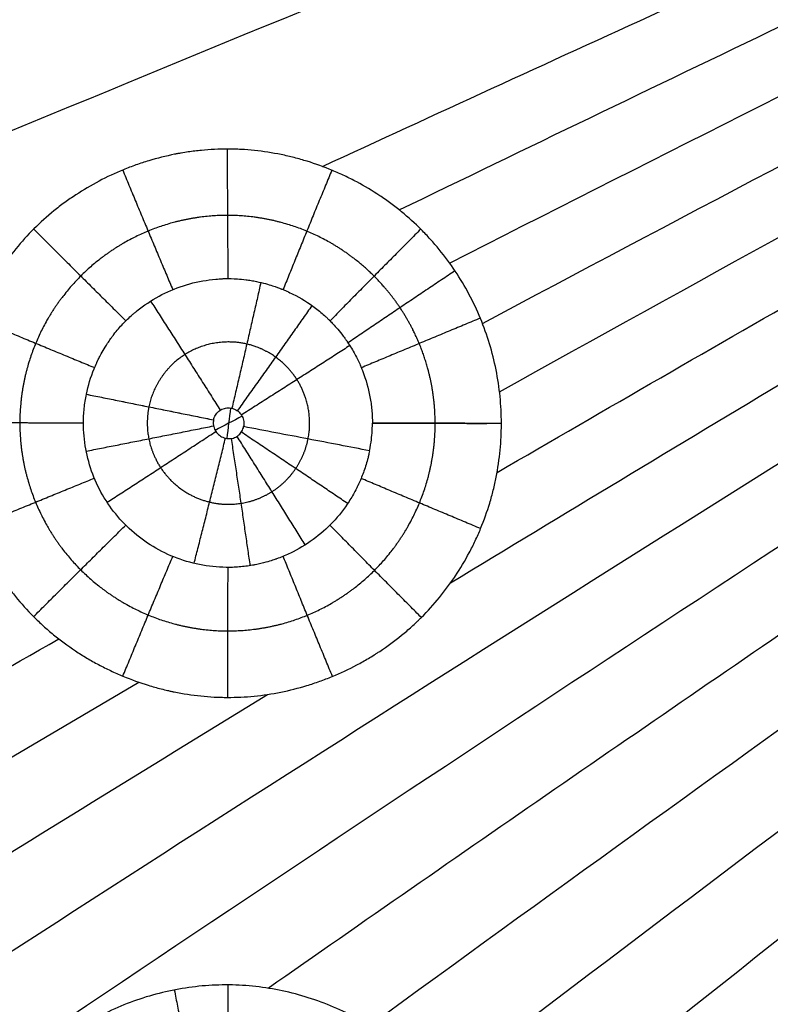
# Model space of a CAD drawing. Units: millimetres. Extents: x -182 to 621, y -98 to 704.
# Drawn here: x 231 to 275, y 387 to 445 of the extents above; entities that cross this region are included whole.
import ezdxf

# ---------------------------------------------------------------- set-up
doc = ezdxf.new("R2010")
doc.units = ezdxf.units.MM
doc.layers.add('Default', color=7, linetype='Continuous')

# ---------------------------------------------------------------- blocks, each defined once
blk = doc.blocks.new('Block 01')
at = {"layer": 'Default', "extrusion": (0.006423, 0.033875, 0.999405)}
blk.add_open_spline([(256.694, 429.203, -16.054), (279.553, 440.834, -16.595), (302.773, 452.395, -17.137), (326.354, 463.889, -17.678)], degree=3, dxfattribs=at)
at = {"layer": 'Default', "extrusion": (0.005995, 0.032786, 0.999444)}
blk.add_open_spline([(258.623, 425.662, -16.112), (281.163, 437.66, -16.641), (304.08, 449.589, -17.17), (327.371, 461.45, -17.699)], degree=3, dxfattribs=at)
at = {"layer": 'Default', "extrusion": (0.005616, 0.031728, 0.999481)}
for points in [[(259.628, 421.642, -16.145), (282.271, 434.235, -16.672), (305.315, 446.758, -17.199), (328.76, 459.209, -17.726)], [(197.622, 386.399, -14.678), (209.544, 393.326, -14.965), (221.585, 400.233, -15.251), (233.745, 407.118, -15.538)]]:
    blk.add_open_spline(points, degree=3, dxfattribs=at)
at = {"layer": 'Default', "extrusion": (0.008768, 0.038342, 0.999226)}
blk.add_open_spline([(208.471, 427.614, -14.8), (232.444, 437.654, -15.396), (256.693, 447.631, -15.991), (281.215, 457.545, -16.587)], degree=3, dxfattribs=at)
at = {"layer": 'Default', "extrusion": (0.006904, 0.03499, 0.999364)}
blk.add_open_spline([(253.74, 432.323, -15.969), (268.652, 439.56, -16.325), (283.706, 446.769, -16.682), (298.901, 453.95, -17.038)], degree=3, dxfattribs=at)
at = {"layer": 'Default', "extrusion": (0.007448, 0.036122, 0.99932)}
blk.add_open_spline([(249.222, 434.879, -15.843), (262.437, 440.98, -16.162), (275.753, 447.061, -16.481), (289.171, 453.121, -16.8)], degree=3, dxfattribs=at)
at = {"layer": 'Default', "extrusion": (0.010491, 0.040239, 0.999135)}
blk.add_open_spline([(197.078, 435.57, -14.465), (212.988, 441.373, -14.866), (228.989, 447.153, -15.267), (245.082, 452.908, -15.668)], degree=3, dxfattribs=at)
at = {"layer": 'Default'}
for points, knots in [([(259.737, 419.783, -16.15), (259.736, 420.316, -16.149), (259.709, 420.845, -16.148), (259.605, 421.893, -16.144), (259.528, 422.411, -16.141), (259.32, 423.448, -16.134), (259.192, 423.958, -16.13), (258.887, 424.963, -16.121), (258.711, 425.456, -16.115), (258.104, 426.922, -16.096), (257.61, 427.848, -16.082), (256.728, 429.171, -16.055), (256.415, 429.594, -16.046), (255.917, 430.204, -16.032), (255.746, 430.402, -16.027), (255.394, 430.792, -16.016), (255.213, 430.983, -16.011), (254.66, 431.538, -15.995), (254.273, 431.888, -15.984), (253.664, 432.387, -15.967), (253.353, 432.629, -15.958), (253.031, 432.86, -15.949), (252.814, 433.012, -15.943), (252.702, 433.089, -15.939), (252.157, 433.451, -15.924), (251.707, 433.72, -15.911), (251.012, 434.091, -15.892), (250.659, 434.269, -15.882), (250.298, 434.435, -15.872), (250.056, 434.543, -15.866), (249.933, 434.596, -15.862), (249.326, 434.848, -15.846), (248.833, 435.027, -15.832), (248.079, 435.26, -15.812), (247.826, 435.331, -15.805), (247.315, 435.463, -15.791), (247.056, 435.522, -15.784), (246.282, 435.681, -15.763), (245.505, 435.803, -15.743), (244.59, 435.875, -15.719), (244.131, 435.894, -15.707), (243.933, 435.898, -15.701), (243.802, 435.9, -15.698), (243.735, 435.9, -15.696), (243.153, 435.902, -15.681), (242.374, 435.865, -15.661), (241.461, 435.753, -15.637), (241.003, 435.679, -15.626), (240.806, 435.644, -15.621), (240.675, 435.619, -15.617), (240.607, 435.606, -15.616), (240.032, 435.492, -15.601), (239.526, 435.366, -15.588), (238.773, 435.139, -15.569), (238.398, 435.016, -15.56), (238.026, 434.879, -15.551), (237.778, 434.784, -15.545), (237.653, 434.734, -15.542), (236.556, 434.284, -15.515), (235.626, 433.795, -15.492), (234.52, 433.066, -15.466), (234.3, 432.913, -15.461), (233.872, 432.6, -15.451), (233.663, 432.439, -15.446), (233.048, 431.939, -15.432), (232.656, 431.587, -15.423), (231.533, 430.468, -15.399), (230.864, 429.653, -15.384), (230.199, 428.656, -15.371), (230.128, 428.547, -15.37), (229.987, 428.324, -15.367), (229.78, 427.988, -15.363), (229.586, 427.646, -15.359), (229.215, 426.951, -15.352), (228.989, 426.475, -15.348), (228.381, 425.012, -15.338), (228.073, 424.008, -15.334), (227.811, 422.719, -15.333), (227.765, 422.457, -15.333), (227.686, 421.936, -15.333), (227.653, 421.675, -15.333), (227.573, 420.889, -15.334), (227.545, 420.363, -15.336), (227.545, 419.836, -15.338)], [-50.575713, -50.575713, -50.575713, -50.575713, -48.995222, -48.995222, -47.414731, -47.414731, -45.83424, -45.83424, -44.253749, -44.253749, -41.092767, -41.092767, -39.512276, -39.512276, -38.722031, -38.722031, -37.931785, -37.931785, -36.351294, -36.351294, -35.561048, -35.165926, -35.165926, -34.770803, -34.770803, -33.190312, -33.190312, -32.400066, -32.004944, -32.004944, -31.609821, -31.609821, -30.02933, -30.02933, -29.239084, -29.239084, -28.448839, -28.448839, -26.868348, -26.078102, -25.682979, -25.485418, -25.485418, -25.287857, -25.287857, -23.707366, -22.91712, -22.521997, -22.324436, -22.324436, -22.126875, -22.126875, -20.546384, -20.546384, -19.756138, -19.361015, -19.361015, -18.965893, -18.965893, -15.80491, -15.80491, -15.014665, -15.014665, -14.224419, -14.224419, -12.643928, -12.643928, -9.482946, -9.482946, -9.087823, -9.087823, -8.692701, -7.902455, -7.902455, -6.321964, -6.321964, -3.160982, -3.160982, -2.370737, -2.370737, -1.580491, -1.580491, 0, 0, 0, 0]), ([(235.361, 421.495, -14.032), (235.464, 422.006, -14.032), (235.616, 422.506, -14.034), (235.863, 423.11, -14.037), (235.915, 423.23, -14.038), (235.973, 423.356, -14.039), (235.976, 423.363, -14.039), (235.982, 423.374, -14.039), (235.981, 423.373, -14.039), (235.982, 423.375, -14.039), (235.984, 423.379, -14.039), (235.989, 423.391, -14.039), (236.004, 423.422, -14.039), (236.022, 423.459, -14.04), (236.093, 423.608, -14.041), (236.189, 423.802, -14.043), (236.414, 424.193, -14.047), (236.503, 424.34, -14.049), (236.663, 424.581, -14.053), (236.72, 424.665, -14.054), (236.814, 424.795, -14.056), (236.862, 424.862, -14.057), (236.922, 424.942, -14.059), (236.948, 424.976, -14.059), (236.966, 424.999, -14.06), (236.97, 425.004, -14.06), (237.148, 425.235, -14.064), (237.327, 425.442, -14.068), (237.689, 425.825, -14.076), (237.873, 426.001, -14.08), (238.101, 426.202, -14.085), (238.169, 426.26, -14.086), (238.237, 426.317, -14.087), (238.282, 426.354, -14.088), (238.307, 426.375, -14.089), (238.434, 426.477, -14.092), (238.95, 426.873, -14.103), (239.508, 427.208, -14.115), (240.443, 427.661, -14.138), (240.932, 427.845, -14.15), (241.936, 428.121, -14.176), (242.45, 428.213, -14.189), (243.096, 428.27, -14.207), (243.258, 428.281, -14.211), (243.437, 428.288, -14.216), (243.493, 428.289, -14.218), (243.518, 428.29, -14.218), (243.53, 428.29, -14.219), (243.536, 428.29, -14.219), (243.538, 428.29, -14.219), (243.559, 428.291, -14.22), (243.586, 428.291, -14.22), (243.739, 428.292, -14.224), (243.946, 428.292, -14.23), (244.385, 428.262, -14.241), (244.553, 428.246, -14.245), (244.835, 428.21, -14.252), (244.934, 428.195, -14.255), (245.09, 428.17, -14.259), (245.146, 428.16, -14.26), (245.249, 428.141, -14.263), (245.299, 428.131, -14.264), (245.742, 428.041, -14.276), (246.055, 427.95, -14.284), (246.529, 427.795, -14.296), (246.691, 427.732, -14.301), (246.784, 427.696, -14.303), (246.789, 427.693, -14.303), (246.797, 427.69, -14.304), (246.808, 427.686, -14.304), (246.835, 427.675, -14.305), (246.857, 427.666, -14.305), (246.902, 427.648, -14.306), (246.932, 427.636, -14.307), (247.022, 427.598, -14.31), (247.201, 427.52, -14.315), (247.847, 427.213, -14.333), (248.404, 426.865, -14.349), (249.028, 426.392, -14.367), (249.279, 426.183, -14.375), (249.521, 425.958, -14.382), (249.571, 425.91, -14.384), (249.576, 425.905, -14.384), (249.577, 425.904, -14.384), (249.58, 425.901, -14.384), (249.587, 425.895, -14.384), (249.602, 425.88, -14.385), (249.617, 425.865, -14.385), (249.672, 425.811, -14.387), (249.73, 425.753, -14.388), (249.943, 425.53, -14.394), (250.138, 425.317, -14.4), (250.422, 424.951, -14.408), (250.481, 424.873, -14.409), (250.571, 424.748, -14.412), (250.605, 424.7, -14.413), (250.64, 424.65, -14.414), (250.648, 424.639, -14.414), (250.652, 424.632, -14.414), (250.66, 424.62, -14.414), (250.676, 424.597, -14.415), (250.692, 424.574, -14.415), (250.784, 424.436, -14.418), (250.861, 424.316, -14.42), (251.075, 423.961, -14.426), (251.197, 423.732, -14.429), (251.355, 423.406, -14.434), (251.404, 423.3, -14.435), (251.454, 423.183, -14.437), (251.46, 423.17, -14.437), (251.473, 423.141, -14.438), (251.479, 423.126, -14.438), (251.498, 423.081, -14.438), (251.536, 422.991, -14.439), (251.763, 422.418, -14.447), (251.922, 421.856, -14.452), (252.064, 421.092, -14.457), (252.118, 420.706, -14.46), (252.15, 420.252, -14.462), (252.157, 420.048, -14.462), (252.159, 419.97, -14.463), (252.159, 419.958, -14.463), (252.159, 419.95, -14.463), (252.159, 419.944, -14.463), (252.159, 419.939, -14.463), (252.16, 419.923, -14.463), (252.16, 419.89, -14.463), (252.16, 419.86, -14.463), (252.16, 419.843, -14.463), (252.16, 419.82, -14.463), (252.16, 419.808, -14.463), (252.16, 419.803, -14.463), (252.16, 419.799, -14.463), (252.16, 419.797, -14.463), (252.16, 419.796, -14.463)], [0, 0, 0, 0, 1.561316, 1.561316, 1.951645, 1.951645, 1.976041, 1.976041, 1.988239, 1.988239, 2.000436, 2.049227, 2.14681, 2.341974, 2.341974, 3.122632, 3.122632, 3.512961, 3.512961, 3.708126, 3.708126, 3.805708, 3.854499, 3.878895, 3.878895, 3.90329, 3.90329, 4.683948, 4.683948, 5.464607, 5.464607, 5.659771, 5.757353, 5.757353, 5.854936, 5.854936, 6.245265, 7.806581, 7.806581, 9.367897, 9.367897, 10.929213, 10.929213, 11.319542, 11.417124, 11.465916, 11.490311, 11.490311, 11.502509, 11.502509, 11.514707, 11.709871, 11.709871, 12.490529, 12.490529, 12.880858, 12.880858, 13.076023, 13.076023, 13.173605, 13.173605, 13.271187, 13.271187, 14.051845, 14.051845, 14.832504, 14.832504, 14.844701, 14.844701, 14.856899, 14.881295, 14.930086, 14.930086, 15.027668, 15.027668, 15.222833, 15.613162, 17.174478, 17.174478, 17.955136, 18.1503, 18.162498, 18.162498, 18.174696, 18.174696, 18.199092, 18.247883, 18.345465, 18.345465, 18.735794, 18.735794, 19.516452, 19.516452, 19.711617, 19.711617, 19.809199, 19.821397, 19.821397, 19.833594, 19.833594, 19.85799, 19.906781, 19.906781, 20.29711, 20.29711, 21.077768, 21.077768, 21.468097, 21.468097, 21.516888, 21.516888, 21.56568, 21.56568, 21.663262, 21.858426, 23.419742, 23.419742, 24.200401, 24.59073, 24.785894, 24.81029, 24.822487, 24.822487, 24.834685, 24.834685, 24.883476, 24.932267, 24.932267, 24.956663, 24.968861, 24.97496, 24.978009, 24.978009, 24.98087, 24.98087, 24.98087, 24.98087]), ([(235.361, 421.495, -14.032), (236.542, 421.258, -13.573), (237.778, 421.009, -13.228), (240.292, 420.502, -12.791), (241.569, 420.244, -12.698), (242.832, 419.99, -12.731)], [-7.79311, -7.79311, -7.79311, -7.79311, -3.896555, -3.896555, 0, 0, 0, 0]), ([(242.832, 419.99, -12.731), (242.837, 420.015, -12.731), (242.844, 420.041, -12.731), (242.851, 420.066, -12.731), (242.879, 420.16, -12.732), (242.924, 420.251, -12.733), (242.982, 420.331, -12.734), (243.04, 420.411, -12.735), (243.113, 420.482, -12.737), (243.194, 420.539, -12.739), (243.277, 420.596, -12.741), (243.37, 420.639, -12.743), (243.466, 420.666, -12.745), (243.564, 420.692, -12.748), (243.667, 420.702, -12.75), (243.768, 420.695, -12.753), (243.87, 420.687, -12.755), (243.972, 420.661, -12.758), (244.066, 420.62, -12.761), (244.161, 420.578, -12.763), (244.25, 420.518, -12.766), (244.326, 420.446, -12.768), (244.402, 420.373, -12.77), (244.466, 420.286, -12.772), (244.514, 420.191, -12.773), (244.56, 420.099, -12.775), (244.592, 419.996, -12.776), (244.606, 419.893, -12.776), (244.619, 419.794, -12.777), (244.616, 419.692, -12.777), (244.597, 419.594, -12.777)], [0, 0, 0, 0, 0.07845, 0.07845, 0.07845, 0.376799, 0.376799, 0.376799, 0.677321, 0.677321, 0.677321, 0.980333, 0.980333, 0.980333, 1.286093, 1.286093, 1.286093, 1.59609, 1.59609, 1.59609, 1.912139, 1.912139, 1.912139, 2.231842, 2.231842, 2.231842, 2.546724, 2.546724, 2.546724, 2.848943, 2.848943, 2.848943, 2.848943]), ([(227.545, 419.836, -15.338), (227.545, 419.704, -15.338), (227.546, 419.575, -15.339), (227.552, 419.313, -15.34), (227.566, 418.921, -15.342), (227.595, 418.528, -15.344), (227.673, 417.741, -15.35), (227.751, 417.216, -15.354), (227.87, 416.624, -15.359), (227.883, 416.562, -15.36), (227.91, 416.435, -15.361), (227.952, 416.244, -15.363), (228.058, 415.8, -15.367), (228.163, 415.421, -15.371), (228.392, 414.666, -15.38), (228.57, 414.167, -15.386), (228.799, 413.611, -15.394), (228.824, 413.552, -15.395), (228.876, 413.432, -15.397), (228.954, 413.252, -15.4), (229.144, 412.835, -15.406), (229.32, 412.482, -15.412), (229.69, 411.785, -15.423), (229.961, 411.33, -15.432), (230.403, 410.663, -15.445), (230.553, 410.448, -15.45), (230.867, 410.023, -15.459), (231.028, 409.814, -15.464), (231.529, 409.2, -15.478), (231.884, 408.806, -15.488), (232.354, 408.335, -15.501), (232.447, 408.245, -15.504), (232.638, 408.063, -15.509), (232.927, 407.794, -15.517), (233.227, 407.536, -15.525), (233.84, 407.034, -15.541), (234.269, 406.717, -15.552), (234.828, 406.346, -15.567), (234.937, 406.275, -15.569), (235.16, 406.134, -15.575), (235.498, 405.927, -15.584), (236.072, 405.603, -15.598), (236.66, 405.307, -15.613), (237.019, 405.143, -15.622), (237.26, 405.036, -15.628), (237.38, 404.984, -15.631), (237.996, 404.728, -15.646), (238.494, 404.549, -15.658), (239.248, 404.318, -15.676), (239.626, 404.212, -15.685), (240.07, 404.104, -15.695), (240.261, 404.062, -15.7), (240.388, 404.034, -15.703), (240.45, 404.021, -15.704), (241.041, 403.9, -15.718), (241.827, 403.78, -15.736), (242.738, 403.709, -15.757), (243.127, 403.694, -15.766), (243.386, 403.687, -15.772), (243.513, 403.685, -15.775), (244.17, 403.683, -15.79), (244.695, 403.708, -15.802), (245.74, 403.812, -15.826), (246.26, 403.89, -15.838), (247.299, 404.099, -15.862), (247.811, 404.228, -15.873), (248.566, 404.457, -15.891), (248.941, 404.581, -15.899), (249.311, 404.718, -15.908), (249.557, 404.813, -15.913), (249.677, 404.861, -15.916), (250.295, 405.115, -15.93), (250.774, 405.341, -15.941), (251.472, 405.71, -15.957), (251.816, 405.903, -15.965), (252.207, 406.141, -15.974), (252.372, 406.246, -15.978), (252.482, 406.317, -15.98), (252.536, 406.352, -15.982), (253.04, 406.685, -15.993), (253.467, 406.999, -16.003), (254.078, 407.497, -16.017), (254.375, 407.752, -16.024), (254.709, 408.062, -16.032), (254.849, 408.197, -16.036), (254.942, 408.287, -16.038), (254.987, 408.332, -16.039), (255.409, 408.754, -16.049), (255.763, 409.146, -16.057), (256.262, 409.756, -16.069), (256.504, 410.067, -16.075), (256.734, 410.386, -16.08), (256.885, 410.601, -16.084), (256.958, 410.707, -16.086), (257.33, 411.266, -16.095), (257.602, 411.721, -16.101), (257.974, 412.419, -16.11), (258.15, 412.771, -16.114), (258.313, 413.128, -16.118), (258.418, 413.367, -16.121), (258.469, 413.485, -16.122), (258.723, 414.103, -16.128), (258.9, 414.601, -16.132), (259.128, 415.356, -16.138), (259.232, 415.735, -16.14), (259.322, 416.117, -16.142), (259.379, 416.373, -16.143), (259.405, 416.498, -16.144), (259.535, 417.153, -16.147), (259.611, 417.678, -16.149), (259.687, 418.466, -16.15), (259.716, 418.86, -16.15), (259.729, 419.255, -16.15), (259.735, 419.518, -16.15), (259.737, 419.649, -16.15), (259.737, 419.783, -16.15)], [-50.62779, -50.62779, -50.62779, -50.62779, -50.23226, -50.23226, -49.83673, -49.045671, -49.045671, -47.463553, -47.463553, -47.265788, -47.265788, -47.068023, -46.672494, -45.881434, -45.881434, -44.299316, -44.299316, -44.101551, -44.101551, -43.903786, -43.508257, -42.717197, -42.717197, -41.135079, -41.135079, -40.34402, -40.34402, -39.552961, -39.552961, -37.970842, -37.970842, -37.575313, -37.575313, -37.179783, -36.388724, -36.388724, -34.806605, -34.806605, -34.411076, -34.411076, -34.015546, -33.224487, -32.433428, -32.037898, -32.037898, -31.642369, -31.642369, -30.06025, -30.06025, -29.269191, -28.873661, -28.675896, -28.675896, -28.478132, -28.478132, -26.896013, -26.104954, -25.709424, -25.709424, -25.313895, -25.313895, -23.731776, -23.731776, -22.149658, -22.149658, -20.56754, -20.56754, -19.77648, -19.380951, -19.380951, -18.985421, -18.985421, -17.403303, -17.403303, -16.612243, -16.216714, -16.018949, -16.018949, -15.821184, -15.821184, -14.239066, -14.239066, -13.448007, -13.052477, -12.854712, -12.854712, -12.656947, -12.656947, -11.074829, -11.074829, -10.28377, -9.88824, -9.88824, -9.492711, -9.492711, -7.910592, -7.910592, -7.119533, -6.724003, -6.724003, -6.328474, -6.328474, -4.746355, -4.746355, -3.955296, -3.559766, -3.559766, -3.164237, -3.164237, -1.582118, -1.582118, -0.791059, -0.39553, -0.39553, 0, 0, 0, 0]), ([(251.995, 418.173, -14.458), (251.984, 418.119, -14.458), (251.97, 418.049, -14.457), (251.952, 417.971, -14.457), (251.947, 417.95, -14.457), (251.944, 417.935, -14.457), (251.942, 417.926, -14.457), (251.937, 417.904, -14.456), (251.916, 417.816, -14.456), (251.859, 417.591, -14.454), (251.801, 417.392, -14.453), (251.679, 417.007, -14.45), (251.589, 416.766, -14.448), (251.448, 416.427, -14.444), (251.399, 416.318, -14.443), (251.344, 416.2, -14.442), (251.338, 416.187, -14.442), (251.326, 416.161, -14.442), (251.32, 416.149, -14.441), (251.299, 416.105, -14.441), (251.256, 416.018, -14.44), (251.095, 415.7, -14.437), (250.932, 415.419, -14.433), (250.229, 414.331, -14.417), (249.512, 413.568, -14.401), (248.254, 412.65, -14.372), (247.807, 412.383, -14.362), (247.107, 412.048, -14.345), (246.869, 411.948, -14.339), (246.596, 411.848, -14.332), (246.564, 411.836, -14.331), (246.532, 411.825, -14.331), (246.528, 411.823, -14.331), (246.528, 411.823, -14.331), (246.528, 411.823, -14.331), (246.527, 411.823, -14.331), (246.525, 411.822, -14.331), (246.515, 411.819, -14.33), (246.493, 411.811, -14.33), (246.416, 411.784, -14.328), (246.332, 411.754, -14.326), (246.097, 411.68, -14.321), (245.946, 411.635, -14.318), (245.667, 411.563, -14.312), (245.565, 411.538, -14.31), (245.399, 411.502, -14.306), (245.313, 411.484, -14.304), (245.214, 411.465, -14.302), (245.175, 411.458, -14.301), (245.159, 411.455, -14.301), (245.154, 411.454, -14.301), (245.141, 411.452, -14.301), (244.866, 411.403, -14.295), (244.595, 411.368, -14.288), (244.207, 411.337, -14.28), (244.079, 411.329, -14.277), (243.89, 411.323, -14.272), (243.827, 411.321, -14.271), (243.702, 411.32, -14.268), (243.635, 411.32, -14.267), (243.307, 411.324, -14.259), (243.046, 411.339, -14.253), (241.743, 411.477, -14.222), (240.72, 411.782, -14.197), (239.329, 412.497, -14.162), (238.889, 412.777, -14.15), (238.065, 413.415, -14.129), (237.68, 413.775, -14.118), (236.641, 414.941, -14.089), (236.101, 415.837, -14.073), (235.553, 417.283, -14.054), (235.416, 417.78, -14.049), (235.278, 418.536, -14.042), (235.244, 418.79, -14.04), (235.198, 419.301, -14.037), (235.187, 419.555, -14.036), (235.187, 419.816, -14.035)], [0, 0, 0, 0, 0.097989, 0.122487, 0.134735, 0.134735, 0.146984, 0.146984, 0.195979, 0.391958, 0.783915, 0.783915, 1.56783, 1.56783, 1.959788, 1.959788, 2.008783, 2.008783, 2.057777, 2.057777, 2.155767, 2.351745, 3.135661, 3.135661, 6.271321, 6.271321, 7.839152, 7.839152, 8.623067, 8.623067, 8.721056, 8.727181, 8.727181, 8.733305, 8.733305, 8.745554, 8.770051, 8.819046, 9.015024, 9.015024, 9.406982, 9.406982, 9.79894, 9.79894, 9.994918, 9.994918, 10.092908, 10.141902, 10.154151, 10.154151, 10.1664, 10.1664, 10.190897, 10.974812, 10.974812, 11.36677, 11.36677, 11.562749, 11.562749, 11.758727, 11.758727, 12.542643, 12.542643, 15.678303, 15.678303, 17.246134, 17.246134, 18.813964, 18.813964, 21.949625, 21.949625, 23.517455, 23.517455, 24.30137, 24.30137, 25.085285, 25.085285, 25.085285, 25.085285]), ([(242.832, 419.99, -12.731), (242.826, 419.961, -12.731), (242.822, 419.932, -12.731), (242.819, 419.904, -12.731), (242.815, 419.869, -12.731), (242.814, 419.833, -12.731), (242.814, 419.798, -12.731), (242.815, 419.73, -12.732), (242.824, 419.662, -12.732), (242.84, 419.597, -12.733), (242.865, 419.497, -12.734), (242.907, 419.401, -12.735), (242.963, 419.315, -12.737), (243.019, 419.228, -12.738), (243.091, 419.15, -12.74), (243.172, 419.087, -12.743), (243.256, 419.021, -12.745), (243.352, 418.969, -12.748), (243.452, 418.935, -12.75), (243.553, 418.902, -12.753), (243.661, 418.885, -12.756), (243.767, 418.887, -12.758), (243.87, 418.89, -12.761), (243.974, 418.911, -12.763), (244.069, 418.948, -12.766), (244.16, 418.985, -12.768), (244.246, 419.037, -12.77), (244.319, 419.102, -12.772), (244.39, 419.165, -12.773), (244.451, 419.241, -12.774), (244.498, 419.324, -12.775), (244.545, 419.407, -12.776), (244.579, 419.5, -12.777), (244.597, 419.594, -12.777)], [-2.848045, -2.848045, -2.848045, -2.848045, -2.761074, -2.761074, -2.761074, -2.655404, -2.655404, -2.655404, -2.451347, -2.451347, -2.451347, -2.141335, -2.141335, -2.141335, -1.828518, -1.828518, -1.828518, -1.507509, -1.507509, -1.507509, -1.18571, -1.18571, -1.18571, -0.873901, -0.873901, -0.873901, -0.57731, -0.57731, -0.57731, -0.290061, -0.290061, -0.290061, 0, 0, 0, 0]), ([(251.995, 418.173, -14.458), (250.839, 418.395, -13.941), (249.621, 418.629, -13.534), (247.132, 419.108, -12.968), (245.86, 419.352, -12.81), (244.597, 419.594, -12.777)], [0.005942, 0.005942, 0.005942, 0.005942, 4.072941, 4.072941, 8.139939, 8.139939, 8.139939, 8.139939]), ([(251.995, 418.173, -14.458), (252.093, 418.659, -14.461), (252.128, 419.044, -14.462), (252.161, 419.589, -14.463), (252.16, 419.75, -14.463), (252.16, 419.796, -14.463)], [-1.635755, -1.635755, -1.635755, -1.635755, -0.817877, -0.817877, 0, 0, 0, 0]), ([(259.761, 370.566, -15.809), (259.762, 370.827, -15.812), (259.756, 371.098, -15.816), (259.731, 371.63, -15.823), (259.711, 371.895, -15.827), (259.633, 372.685, -15.837), (259.555, 373.206, -15.843), (259.399, 373.983, -15.851), (259.341, 374.244, -15.854), (259.211, 374.758, -15.859), (259.141, 375.013, -15.862), (258.911, 375.769, -15.868), (258.734, 376.264, -15.872), (258.435, 376.992, -15.877), (258.327, 377.237, -15.879), (258.103, 377.715, -15.881), (257.985, 377.951, -15.883), (257.617, 378.648, -15.886), (257.35, 379.099, -15.887), (256.918, 379.754, -15.888), (256.766, 379.974, -15.888), (256.455, 380.399, -15.888), (256.295, 380.608, -15.888), (255.8, 381.22, -15.887), (255.451, 381.61, -15.886), (254.348, 382.727, -15.88), (253.542, 383.393, -15.873), (252.437, 384.136, -15.862), (252.218, 384.276, -15.859), (251.767, 384.549, -15.854), (251.538, 384.68, -15.851), (250.84, 385.058, -15.843), (250.368, 385.285, -15.836), (249.394, 385.698, -15.822), (248.902, 385.879, -15.815), (247.893, 386.198, -15.799), (247.386, 386.331, -15.791), (246.353, 386.551, -15.774), (245.832, 386.636, -15.764), (244.79, 386.752, -15.746), (244.266, 386.784, -15.736), (243.212, 386.794, -15.716), (242.692, 386.773, -15.706), (241.647, 386.679, -15.685), (241.124, 386.606, -15.675), (240.077, 386.407, -15.653), (239.567, 386.285, -15.642), (238.558, 385.988, -15.621), (238.06, 385.815, -15.61), (237.077, 385.416, -15.589), (236.603, 385.196, -15.578), (235.673, 384.708, -15.557), (235.219, 384.441, -15.547), (234.335, 383.858, -15.526), (233.913, 383.549, -15.516), (233.094, 382.885, -15.497), (232.699, 382.531, -15.487), (232.13, 381.968, -15.473), (231.951, 381.781, -15.468), (231.597, 381.393, -15.459), (231.424, 381.194, -15.455), (230.92, 380.584, -15.442), (230.602, 380.157, -15.433), (230.265, 379.655, -15.424), (230.228, 379.598, -15.423), (230.157, 379.49, -15.421), (230.052, 379.326, -15.418), (229.949, 379.159, -15.415), (229.747, 378.824, -15.41), (229.618, 378.597, -15.406), (229.245, 377.903, -15.395), (229.017, 377.424, -15.388), (228.709, 376.684, -15.377), (228.616, 376.445, -15.374), (228.439, 375.955, -15.368), (228.356, 375.707, -15.365), (228.124, 374.955, -15.356), (227.993, 374.442, -15.35), (227.833, 373.657, -15.342), (227.788, 373.403, -15.34), (227.708, 372.885, -15.335), (227.675, 372.625, -15.333), (227.594, 371.84, -15.326), (227.565, 371.31, -15.321), (227.564, 370.775, -15.318)], [-50.615037, -50.615037, -50.615037, -50.615037, -49.824193, -49.824193, -49.033332, -49.033332, -47.451612, -47.451612, -46.660752, -46.660752, -45.869892, -45.869892, -44.288171, -44.288171, -43.497311, -43.497311, -42.706451, -42.706451, -41.12473, -41.12473, -40.33387, -40.33387, -39.54301, -39.54301, -37.96129, -37.96129, -34.797849, -34.797849, -34.006989, -34.006989, -33.216128, -33.216128, -31.634408, -31.634408, -30.052688, -30.052688, -28.470967, -28.470967, -26.889247, -26.889247, -25.307526, -25.307526, -23.725806, -23.725806, -22.144086, -22.144086, -20.562365, -20.562365, -18.980645, -18.980645, -17.398924, -17.398924, -15.817204, -15.817204, -14.235484, -14.235484, -12.653763, -12.653763, -11.862903, -11.862903, -11.072043, -11.072043, -9.490322, -9.490322, -9.292607, -9.292607, -9.094892, -8.699462, -8.699462, -7.908602, -7.908602, -6.326882, -6.326882, -5.536021, -5.536021, -4.745161, -4.745161, -3.163441, -3.163441, -2.372581, -2.372581, -1.58172, -1.58172, 0, 0, 0, 0])]:
    blk.add_open_spline(points, degree=3, knots=knots, dxfattribs=at)
at = {"layer": 'Default', "extrusion": (-0.99966, -0.00014544, 0.026086)}
blk.add_rational_spline([(243.636, 435.901, -15.694), (243.636, 431.951, -15.709), (243.676, 428.292, -14.223)], [0.999999986, 0.973165434327, 0.983989237335], degree=2, dxfattribs=at)
at = {"layer": 'Default', "extrusion": (-0.92381, -0.382179, 0.022674)}
blk.add_rational_spline([(237.493, 434.669, -15.538), (239.001, 431.02, -15.59), (240.435, 427.64, -14.138)], [0.999909104159, 0.97314793832, 0.984011961448], degree=2, dxfattribs=at)
at = {"layer": 'Default', "extrusion": (-0.923838, 0.381943, 0.025366)}
blk.add_rational_spline([(249.777, 434.661, -15.858), (248.271, 431.017, -15.829), (246.917, 427.642, -14.307)], [0.9998669546, 0.973177010183, 0.984005247065], degree=2, dxfattribs=at)
at = {"layer": 'Default'}
for points, weights, knots in [([(255.848, 419.79, -15.673), (255.846, 421.407, -15.671), (255.526, 422.994, -15.659), (254.604, 425.215, -15.631), (254.228, 425.917, -15.619), (253.341, 427.245, -15.593), (252.824, 427.873, -15.578), (251.134, 429.562, -15.529), (249.773, 430.47, -15.491), (246.839, 431.684, -15.41), (245.235, 432.003, -15.367), (242.057, 432.004, -15.285), (240.461, 431.689, -15.244), (237.511, 430.47, -15.172), (236.168, 429.577, -15.141), (233.893, 427.307, -15.09), (232.997, 425.967, -15.072), (231.77, 423.016, -15.052), (231.452, 421.429, -15.05), (231.45, 419.827, -15.057)], [0.982474406187, 0.98249068329, 0.982500806681, 0.982508059596, 0.982509257332, 0.982510336714, 0.982510208838, 0.982509168127, 0.982507878474, 0.982506676427, 0.982506262593, 0.982504947818, 0.982504031352, 0.982501320545, 0.982499540735, 0.982496255587, 0.982494877593, 0.982494058942, 0.982495001688, 0.982497367763], [0, 0, 0, 0, 6.363159, 6.363159, 9.544739, 9.544739, 12.726318, 12.726318, 19.089477, 19.089477, 25.452636, 25.452636, 31.815796, 31.815796, 38.178955, 38.178955, 44.542114, 44.542114, 50.905273, 50.905273, 50.905273, 50.905273]), ([(248.383, 418.867, -13.252), (248.624, 420.09, -13.256), (248.376, 421.334, -13.247), (247.403, 422.866, -13.218), (246.973, 423.322, -13.205), (245.972, 424.037, -13.177), (245.39, 424.303, -13.161), (243.57, 424.728, -13.113), (242.225, 424.513, -13.079), (240.068, 423.145, -13.028), (239.285, 422.009, -13.012), (239.03, 420.757, -13.01)], [0.990588473324, 0.990558993546, 0.990540205958, 0.990536463645, 0.99053841266, 0.990544894343, 0.990549428522, 0.990562573021, 0.990571093677, 0.990577091902, 0.990573660115, 0.990563988258], [0, 0, 0, 0, 6.771152, 6.771152, 10.156728, 10.156728, 13.542304, 13.542304, 20.313456, 20.313456, 27.084607, 27.084607, 27.084607, 27.084607]), ([(239.033, 420.756, -13.01), (239.033, 420.756, -13.01), (239.033, 420.756, -13.01), (238.905, 420.13, -13.009), (238.906, 419.491, -13.011), (239.148, 418.268, -13.022), (239.385, 417.697, -13.03), (240.389, 416.167, -13.06), (241.416, 415.445, -13.087), (243.192, 415.019, -13.132), (243.828, 414.989, -13.147), (245.081, 415.187, -13.177), (245.71, 415.42, -13.192), (246.814, 416.121, -13.217), (247.297, 416.593, -13.229), (248.018, 417.664, -13.245), (248.259, 418.257, -13.25), (248.38, 418.868, -13.251)], [0.990563980529, 0.990563980527, 0.990563980525, 0.990559144588, 0.990553111371, 0.990542762135, 0.990538633721, 0.990536664733, 0.990552710486, 0.990594804297, 0.990611129313, 0.990637240058, 0.9906467351, 0.990649578065, 0.990642835243, 0.990619297257, 0.990603205516, 0.990588465615], [27.084607, 27.084607, 27.084607, 27.084607, 27.084608, 27.084608, 30.470184, 30.470184, 33.85576, 33.85576, 40.626912, 40.626912, 44.012488, 44.012488, 47.398064, 47.398064, 50.78364, 50.78364, 54.169216, 54.169216, 54.169216, 54.169216]), ([(231.45, 419.827, -15.057), (231.448, 418.225, -15.063), (231.763, 416.635, -15.077), (232.987, 413.673, -15.119), (233.883, 412.326, -15.146), (236.164, 410.041, -15.209), (237.513, 409.141, -15.245), (240.473, 407.911, -15.319), (242.075, 407.591, -15.358), (245.26, 407.587, -15.433), (246.866, 407.905, -15.471), (249.8, 409.118, -15.539), (251.159, 410.025, -15.571), (253.407, 412.274, -15.623), (254.312, 413.628, -15.644), (255.534, 416.587, -15.67), (255.85, 418.173, -15.676), (255.848, 419.79, -15.673)], [0.982497293718, 0.982499659803, 0.982503556416, 0.982509068301, 0.982510464144, 0.982502139886, 0.982492203821, 0.982461485456, 0.982440934263, 0.982402613072, 0.982385115034, 0.982366325958, 0.98236512907, 0.98238075713, 0.982397496428, 0.982436686509, 0.982458054762, 0.982474331917], [50.905273, 50.905273, 50.905273, 50.905273, 57.268432, 57.268432, 63.631591, 63.631591, 69.99475, 69.99475, 76.357909, 76.357909, 82.721069, 82.721069, 89.084228, 89.084228, 95.447387, 95.447387, 101.810529, 101.810529, 101.810529, 101.810529])]:
    blk.add_rational_spline(points, weights, degree=3, knots=knots, dxfattribs=at)
at = {"layer": 'Default', "extrusion": (0.707674, 0.706365, -0.015686)}
blk.add_rational_spline([(232.269, 431.201, -15.415), (235.06, 428.404, -15.5), (237.68, 425.81, -14.075)], [0.999999988178, 0.973143161585, 0.983990620094], degree=2, dxfattribs=at)
at = {"layer": 'Default', "extrusion": (-0.707474, 0.706444, 0.020433)}
blk.add_rational_spline([(255.002, 431.194, -16.005), (252.214, 428.4, -15.943), (249.673, 425.81, -14.387)], [0.999999970802, 0.973180889027, 0.983985939585], degree=2, dxfattribs=at)
at = {"layer": 'Default', "extrusion": (-0.555321, 0.831473, 0.016488)}
blk.add_rational_spline([(257.012, 428.745, -16.064), (253.728, 426.551, -15.987), (250.73, 424.517, -14.416)], [0.999992039174, 0.973168541945, 0.983997048822], degree=2, dxfattribs=at)
at = {"layer": 'Default', "extrusion": (0.973057, -0.229157, -0.025446)}
blk.add_rational_spline([(245.607, 428.064, -14.272), (244.809, 424.51, -12.767), (243.906, 420.673, -12.756)], [0.999977923867, 0.981118414795, 1.00000046902], degree=2, dxfattribs=at)
at = {"layer": 'Default', "extrusion": (0.005288, 0.030695, 0.999515)}
for points in [[(259.482, 416.898, -16.146), (265.877, 420.613, -16.294), (272.305, 424.322, -16.442), (278.767, 428.025, -16.589)], [(203.671, 383.821, -14.835), (215.144, 390.76, -15.108), (226.731, 397.679, -15.382), (238.432, 404.579, -15.656)]]:
    blk.add_open_spline(points, degree=3, dxfattribs=at)
at = {"layer": 'Default', "extrusion": (0.84464, 0.53497, -0.019762)}
blk.add_rational_spline([(239.134, 426.967, -14.107), (241.12, 423.885, -12.675), (243.225, 420.559, -12.739)], [0.999973478611, 0.981161400259, 1.00000007981], degree=2, dxfattribs=at)
at = {"layer": 'Default', "extrusion": (0.812622, -0.582358, -0.022439)}
blk.add_rational_spline([(248.609, 426.705, -14.354), (246.522, 423.734, -12.813), (244.226, 420.528, -12.765)], [0.99997550253, 0.981095311881, 1.00000047309], degree=2, dxfattribs=at)
at = {"layer": 'Default', "extrusion": (0.38406, 0.923287, -0.006242)}
blk.add_rational_spline([(228.786, 425.986, -15.345), (232.432, 424.469, -15.445), (235.842, 423.06, -14.037)], [0.999933654305, 0.973136478125, 0.983999493164], degree=2, dxfattribs=at)
at = {"layer": 'Default', "extrusion": (-0.382443, 0.923904, 0.011769)}
blk.add_rational_spline([(258.5, 425.966, -16.109), (254.849, 424.454, -16.022), (251.51, 423.051, -14.439)], [0.999999996228, 0.97314884985, 0.984002708063], degree=2, dxfattribs=at)
at = {"layer": 'Default', "extrusion": (0.536613, -0.843673, -0.016189)}
blk.add_rational_spline([(250.835, 424.355, -14.419), (247.795, 422.391, -12.85), (244.467, 420.273, -12.772)], [0.999978612175, 0.981085938336, 1.00000033683], degree=2, dxfattribs=at)
at = {"layer": 'Default', "extrusion": (0.012729, 0.013779, 0.999824)}
blk.add_open_spline([(259.691, 369.133, -15.787), (281.674, 387.537, -16.32), (303.822, 405.788, -16.854), (326.135, 423.888, -17.387)], degree=3, dxfattribs=at)
at = {"layer": 'Default', "extrusion": (0.00502, 0.029667, 0.999547)}
for points in [[(256.755, 410.416, -16.081), (263.388, 414.446, -16.234), (270.058, 418.47, -16.387), (276.766, 422.488, -16.54)], [(207.557, 379.982, -14.93), (220.23, 387.965, -15.231), (233.046, 395.924, -15.532), (246.004, 403.858, -15.832)]]:
    blk.add_open_spline(points, degree=3, dxfattribs=at)
at = {"layer": 'Default'}
for points in [[(235.187, 419.816, -14.035), (235.188, 420.099, -14.034), (235.217, 420.663, -14.032), (235.303, 421.22, -14.032), (235.361, 421.495, -14.032)], [(243.826, 420.688, -12.754), (243.751, 420.092, -12.754), (243.678, 419.495, -12.754), (243.607, 418.898, -12.754)], [(244.507, 420.204, -12.773), (243.981, 419.927, -12.761), (243.454, 419.65, -12.748), (242.928, 419.372, -12.736)]]:
    blk.add_open_spline(points, degree=3, dxfattribs=at)
at = {"layer": 'Default', "extrusion": (-0.197906, -0.980219, 0.001907)}
blk.add_rational_spline([(235.361, 421.495, -14.032), (238.971, 420.769, -12.631), (242.832, 419.99, -12.731)], [0.999987716565, 0.981134095416, 1.00000001857], degree=2, dxfattribs=at)
at = {"layer": 'Default', "extrusion": (0.001938, 0.99999, 0.004006)}
for points, weights in [([(227.545, 419.836, -15.338), (231.495, 419.828, -15.441), (235.187, 419.816, -14.035)], [1, 0.973149492347, 0.983984364231]), ([(228.193, 419.834, -15.344), (231.809, 419.827, -15.322), (235.187, 419.816, -14.035)], [0.995748206747, 0.974061088109, 0.98398444904])]:
    blk.add_rational_spline(points, weights, degree=2, dxfattribs=at)
at = {"layer": 'Default', "extrusion": (0.195886, -0.980594, -0.008055)}
blk.add_rational_spline([(235.349, 418.153, -14.045), (238.964, 418.864, -12.637), (242.831, 419.637, -12.732)], [0.99999766562, 0.981097021357, 1.0000000387], degree=2, dxfattribs=at)
at = {"layer": 'Default'}
for points, weights, degree in [([(242.832, 419.99, -12.731), (242.832, 419.99, -12.731), (242.832, 419.99, -12.731)], [1.00000004011, 1.00000004126, 1.00000004241], 2), ([(255.848, 419.79, -15.673), (255.848, 419.79, -15.673), (255.848, 419.79, -15.673), (255.848, 419.79, -15.673)], [0.982474048417, 0.98247404846, 0.982474048503, 0.982474048545], 3)]:
    blk.add_rational_spline(points, weights, degree=degree, dxfattribs=at)
at = {"layer": 'Default', "extrusion": (-0.348569, -0.514742, -0.783288)}
blk.add_rational_spline([(252.16, 419.796, -14.463), (252.16, 419.796, -14.463), (252.16, 419.796, -14.463), (252.16, 419.796, -14.463)], [0.983974808221, 0.983974807957, 0.983974807693, 0.983974807429], degree=3, dxfattribs=at)
at = {"layer": 'Default', "extrusion": (0.002035, 0.999997, 0.000974095)}
blk.add_rational_spline([(258.88, 419.784, -16.111), (255.375, 419.791, -15.877), (252.16, 419.796, -14.463)], [0.994489273283, 0.974308226919, 0.983974808221], degree=2, dxfattribs=at)
at = {"layer": 'Default', "extrusion": (-0.935771, 0.002041, 0.352602)}
blk.add_open_spline([(252.16, 419.796, -14.463), (252.16, 419.796, -14.463), (252.16, 419.796, -14.463), (252.16, 419.796, -14.463)], degree=3, dxfattribs=at)
at = {"layer": 'Default', "extrusion": (0.002035, 0.999997, 0.001014)}
for points, weights in [([(252.16, 419.796, -14.463), (255.375, 419.791, -15.877), (258.88, 419.784, -16.111)], [0.983974779711, 0.974308257591, 0.994489269477]), ([(259.737, 419.783, -16.15), (259.308, 419.783, -16.14), (258.88, 419.784, -16.111)], [1, 0.99701152032, 0.994489269477])]:
    blk.add_rational_spline(points, weights, degree=2, dxfattribs=at)
at = {"layer": 'Default', "extrusion": (0.548808, -0.835786, -0.016494)}
blk.add_rational_spline([(236.58, 415.146, -14.087), (239.668, 417.145, -12.66), (242.965, 419.312, -12.737)], [0.999987413358, 0.98108224957, 1.00000000112], degree=2, dxfattribs=at)
at = {"layer": 'Default', "extrusion": (0.970912, -0.238103, -0.025246)}
blk.add_rational_spline([(241.687, 411.556, -14.22), (242.592, 415.09, -12.74), (243.53, 418.913, -12.752)], [0.999986878386, 0.981167970263, 1.00000027783], degree=2, dxfattribs=at)
at = {"layer": 'Default', "extrusion": (0.988182, 0.151312, -0.024498)}
blk.add_rational_spline([(244.987, 411.426, -14.297), (244.475, 415.015, -12.788), (243.881, 418.898, -12.761)], [0.999989849105, 0.981253209141, 1.00000047423], degree=2, dxfattribs=at)
at = {"layer": 'Default', "extrusion": (0.844328, 0.535463, -0.019731)}
blk.add_rational_spline([(248.217, 412.645, -14.371), (246.31, 415.708, -12.832), (244.211, 419.021, -12.769)], [0.999990032145, 0.981301041961, 1.00000051307], degree=2, dxfattribs=at)
at = {"layer": 'Default', "extrusion": (-0.555172, -0.831655, 0.011561)}
blk.add_rational_spline([(250.708, 415.075, -14.428), (247.725, 417.088, -12.863), (244.463, 419.267, -12.775)], [0.999970149466, 0.981276960125, 1.00000021932], degree=2, dxfattribs=at)
at = {"layer": 'Default', "extrusion": (0.004839, 0.028608, 0.999579)}
blk.add_open_spline([(209.928, 375.065, -14.979), (231.751, 389.394, -15.495), (253.999, 403.65, -16.01), (276.674, 417.835, -16.526)], degree=3, dxfattribs=at)
at = {"layer": 'Default', "extrusion": (-0.381222, 0.92439, 0.013123)}
blk.add_rational_spline([(228.774, 413.673, -15.393), (232.419, 415.178, -15.48), (235.83, 416.564, -14.063)], [0.99993294353, 0.973180906614, 0.983989353216], degree=2, dxfattribs=at)
at = {"layer": 'Default', "extrusion": (0.385267, 0.922759, -0.009232)}
blk.add_rational_spline([(258.517, 413.602, -16.123), (254.851, 415.133, -16.04), (251.499, 416.549, -14.445)], [0.999999999283, 0.972941512326, 0.983979905597], degree=2, dxfattribs=at)
at = {"layer": 'Default', "extrusion": (0.004794, 0.027453, 0.999612)}
blk.add_open_spline([(210.422, 368.621, -14.97), (232.444, 383.718, -15.49), (254.893, 398.74, -16.01), (277.769, 413.687, -16.53)], degree=3, dxfattribs=at)
at = {"layer": 'Default', "extrusion": (-0.70702, 0.706924, 0.019496)}
blk.add_rational_spline([(232.261, 408.429, -15.498), (235.053, 411.223, -15.561), (237.673, 413.804, -14.118)], [1.00000000008, 0.97315990885, 0.983995354088], degree=2, dxfattribs=at)
at = {"layer": 'Default', "extrusion": (-0.707967, -0.706048, 0.016711)}
blk.add_rational_spline([(255.035, 408.38, -16.04), (252.225, 411.198, -15.982), (249.664, 413.804, -14.404)], [0.999999997722, 0.972864729851, 0.983946899766], degree=2, dxfattribs=at)
at = {"layer": 'Default', "extrusion": (-0.924428, 0.380687, 0.022594)}
blk.add_rational_spline([(237.504, 404.932, -15.634), (239.008, 408.586, -15.663), (240.435, 411.962, -14.189)], [0.999912704349, 0.973112992579, 0.983984092193], degree=2, dxfattribs=at)
at = {"layer": 'Default', "extrusion": (-0.923249, -0.383624, 0.021093)}
blk.add_rational_spline([(249.816, 404.918, -15.919), (248.294, 408.584, -15.886), (246.921, 411.973, -14.34)], [0.999862556774, 0.97289400857, 0.983951981379], degree=2, dxfattribs=at)
at = {"layer": 'Default', "extrusion": (-0.999733, -0.002605, 0.022958)}
blk.add_rational_spline([(243.669, 403.684, -15.779), (243.659, 407.652, -15.78), (243.684, 411.32, -14.268)], [0.999999984983, 0.972983076743, 0.983956202213], degree=2, dxfattribs=at)
at = {"layer": 'Default', "extrusion": (0.004974, 0.026102, 0.999647)}
blk.add_open_spline([(246.029, 386.597, -15.768), (257.211, 394.411, -16.028), (268.495, 402.206, -16.287), (279.881, 409.981, -16.547)], degree=3, dxfattribs=at)
at = {"layer": 'Default', "extrusion": (0.005523, 0.024397, 0.999687)}
blk.add_open_spline([(252, 384.408, -15.857), (262.276, 391.896, -16.096), (272.63, 399.367, -16.336), (283.063, 406.82, -16.575)], degree=3, dxfattribs=at)
at = {"layer": 'Default', "extrusion": (0.006677, 0.022094, 0.999734)}
blk.add_open_spline([(256.155, 380.781, -15.888), (266.54, 388.695, -16.132), (276.994, 396.587, -16.376), (287.519, 404.458, -16.621)], degree=3, dxfattribs=at)
at = {"layer": 'Default', "extrusion": (0.008834, 0.018795, 0.999784)}
blk.add_open_spline([(258.871, 375.861, -15.869), (270.492, 385.137, -16.146), (282.183, 394.38, -16.423), (293.944, 403.591, -16.7)], degree=3, dxfattribs=at)
at = {"layer": 'Default', "extrusion": (-0.980581, -0.195069, 0.020242)}
blk.add_rational_spline([(240.523, 386.492, -15.662), (241.3, 382.588, -15.656), (242.048, 378.99, -14.127)], [0.999992006965, 0.972862303526, 0.983959702564], degree=2, dxfattribs=at)
at = {"layer": 'Default', "extrusion": (-0.999818, -0.00018405, 0.019061)}
blk.add_rational_spline([(243.669, 386.789, -15.725), (243.67, 382.817, -15.701), (243.7, 379.156, -14.161)], [1.00000001384, 0.972942741088, 0.983955775033], degree=2, dxfattribs=at)
blk = doc.blocks.new('438411')
at = {"layer": 'Default'}
blk.add_blockref('Block 01', (0, 0), dxfattribs=at)

msp = doc.modelspace()

# ---------------------------------------------------------------- block references
msp.add_blockref('438411', (-0.198, 1.85))

doc.saveas('drawing.dxf')
